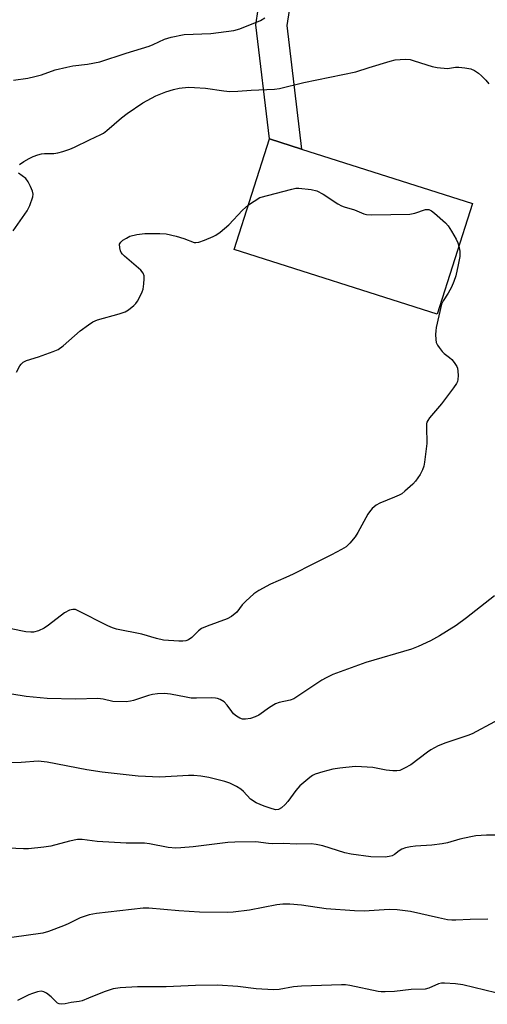
# Model space of a CAD drawing. Units: inches. Extents: x 1273770 to 1279770, y 585448 to 589449.
# Drawn here: x 1275205 to 1275337, y 587390 to 587669 of the extents above; entities that cross this region are included whole.
import ezdxf

# ---------------------------------------------------------------- set-up
doc = ezdxf.new("R2010")
doc.units = ezdxf.units.IN
doc.header["$MEASUREMENT"] = 0
for name, color, linetype in [('BLDG-Footprint', 5, 'Continuous'), ('TRANS-Driveway', 251, 'Continuous'), ('Undefined', 1, 'Continuous')]:
    doc.layers.add(name, color=color, linetype=linetype)

msp = doc.modelspace()

# ---------------------------------------------------------------- linework, layer by layer
at = {"layer": 'BLDG-Footprint', "elevation": 597.91}
msp.add_lwpolyline([(1275333.16, 587616.78), (1275323.22, 587585.51), (1275265.85, 587603.76), (1275275.8, 587635.03), (1275284.91, 587632.14)], close=True, dxfattribs=at)
at = {"layer": 'TRANS-Driveway'}
msp.add_lwpolyline([(1275343.86, 587742.3), (1275329.89, 587735.19), (1275324.69, 587732.15), (1275320.47, 587729.03), (1275301.13, 587713.77), (1275294.14, 587706.88), (1275290.49, 587702.28), (1275287.5, 587697.61), (1275286.07, 587693.97), (1275281.89, 587674.47), (1275280.73, 587667.11), (1275284.91, 587632.14), (1275275.8, 587635.03), (1275271.95, 587667.28), (1275273.33, 587676.05), (1275277.71, 587696.5), (1275279.71, 587701.58), (1275283.39, 587707.34), (1275287.66, 587712.71), (1275295.38, 587720.32), (1275315.15, 587735.91), (1275319.89, 587739.42), (1275325.72, 587742.83), (1275340.42, 587750.32)], dxfattribs=at)
at = {"layer": 'Undefined'}
for points, elevation in [([(1275203.51, 587651.68), (1275207.54, 587652.22), (1275209.5, 587652.64), (1275211.44, 587653.18), (1275215.23, 587654.53), (1275218.54, 587655.34), (1275220.22, 587655.66), (1275224.36, 587656.12), (1275227.89, 587656.78), (1275235.37, 587659.26), (1275241.86, 587661.23), (1275242.95, 587661.67), (1275246.15, 587663.19), (1275248.07, 587663.79), (1275251.72, 587664.53), (1275259.24, 587664.78), (1275265.74, 587665.7), (1275267.45, 587666.18), (1275273.29, 587668.46), (1275274.51, 587669.22)], 594), ([(1275205.16, 587627.78), (1275206.37, 587628.62), (1275207.95, 587629.51), (1275209.02, 587630.03), (1275210.34, 587630.5), (1275211.41, 587630.78), (1275212.25, 587630.91), (1275214.9, 587630.95), (1275216.06, 587631.07), (1275217.45, 587631.45), (1275219.37, 587632.1), (1275220.72, 587632.67), (1275224.97, 587634.78), (1275228.17, 587636.24), (1275228.94, 587636.67), (1275229.89, 587637.37), (1275233.98, 587640.98), (1275235.6, 587642.23), (1275240.04, 587645.26), (1275243.71, 587647.22), (1275246.57, 587648.36), (1275248.68, 587649.01), (1275250.33, 587649.35), (1275252.93, 587649.63), (1275254.65, 587649.6), (1275257.78, 587649.36), (1275262.97, 587648.59), (1275264.67, 587648.47), (1275266.91, 587648.52), (1275270.62, 587648.81), (1275277.29, 587649.1), (1275278.63, 587649.24), (1275285.52, 587651), (1275300.19, 587653.96), (1275303.96, 587655.21), (1275309.91, 587657), (1275311.34, 587657.34), (1275312.72, 587657.52), (1275314.39, 587657.59), (1275315.62, 587657.43), (1275316.73, 587657.13), (1275321.84, 587655.45), (1275323.26, 587655.21), (1275326.13, 587654.9), (1275328.38, 587655.27), (1275329.36, 587655.34), (1275331.08, 587655.16), (1275332.75, 587654.79), (1275333.75, 587654.35), (1275334.89, 587653.62), (1275335.74, 587652.89), (1275336.93, 587651.67), (1275337.84, 587650.6)], 596), ([(1275203.4, 587609.01), (1275207.33, 587614.68), (1275208.13, 587616.22), (1275208.94, 587618.61), (1275209.03, 587619.41), (1275208.87, 587620.22), (1275208.32, 587621.58), (1275207.65, 587622.89), (1275206.96, 587623.8), (1275204.93, 587625.35)], 596), ([(1275269.87, 587616.4), (1275273.07, 587618.45), (1275282.15, 587620.85), (1275283.29, 587621.08), (1275284.14, 587621.11), (1275287.59, 587620.72), (1275289.26, 587620.35), (1275291.01, 587619.42), (1275295.18, 587616.7), (1275296.2, 587616.11), (1275296.96, 587615.82), (1275299.89, 587614.96), (1275302.46, 587613.84), (1275303.26, 587613.62), (1275304.73, 587613.54), (1275315.49, 587613.75), (1275316.93, 587614), (1275319.95, 587615.03), (1275320.49, 587615.09), (1275320.89, 587615.04), (1275321.58, 587614.74), (1275322.49, 587614.04), (1275325.56, 587611.27), (1275326.36, 587610.42), (1275327.31, 587608.98), (1275328.59, 587606.71), (1275329.06, 587605.67), (1275329.33, 587604.74)], 598), ([(1275204.38, 587569.07), (1275205.32, 587570.89), (1275205.63, 587571.32), (1275206.22, 587571.88), (1275207.17, 587572.43), (1275210.54, 587573.42), (1275214.74, 587574.95), (1275216.09, 587575.54), (1275217.5, 587576.55), (1275222.32, 587580.76), (1275224.66, 587582.5), (1275225.87, 587583.29), (1275227.2, 587583.84), (1275233.37, 587585.62), (1275235.03, 587586.17), (1275236.02, 587586.69), (1275237.53, 587587.91), (1275238.09, 587588.5), (1275238.58, 587589.2), (1275239.41, 587590.72), (1275239.88, 587591.76), (1275240.12, 587592.59), (1275240.33, 587594.03), (1275240.46, 587595.47), (1275240.43, 587596.3), (1275240.17, 587597.08), (1275239.52, 587597.94), (1275234.9, 587601.87), (1275234.28, 587602.48), (1275233.94, 587602.94), (1275233.71, 587603.43), (1275233.5, 587604.22), (1275233.47, 587605.24), (1275233.82, 587605.86), (1275234.43, 587606.37), (1275235.38, 587606.97), (1275236.41, 587607.49), (1275238.31, 587608.02), (1275240.59, 587608.3), (1275244.88, 587608.3), (1275246.6, 587608.18), (1275249.47, 587607.53), (1275251.59, 587606.89), (1275254.52, 587605.79), (1275255.06, 587605.72), (1275255.88, 587605.84), (1275257.5, 587606.42), (1275259.92, 587607.44), (1275260.69, 587607.85), (1275261.88, 587608.71), (1275264.37, 587610.77), (1275268.24, 587614.87), (1275269.87, 587616.4)], 598), ([(1275329.33, 587604.74), (1275329.61, 587603.3), (1275329.58, 587601.77), (1275329.2, 587599.43), (1275328.46, 587596.33), (1275327.95, 587594.68), (1275327.24, 587593.14), (1275326.31, 587591.38), (1275324.95, 587589.27), (1275324.49, 587588.28), (1275322.97, 587581.68), (1275322.82, 587580.81), (1275322.76, 587579.7), (1275322.82, 587578.32), (1275322.97, 587577.52), (1275323.32, 587576.77), (1275323.76, 587576.06), (1275324.6, 587574.93), (1275325.18, 587574.33), (1275326.75, 587573.22), (1275327.37, 587572.69), (1275328.05, 587571.84), (1275328.75, 587570.68), (1275328.95, 587570.18), (1275329.1, 587569.33), (1275329.14, 587568.15), (1275329.06, 587566.99), (1275328.94, 587566.43), (1275328.7, 587565.91), (1275327.88, 587564.68), (1275324.44, 587560.15), (1275321.05, 587556.15), (1275320.57, 587555.46), (1275320.33, 587554.97), (1275320.22, 587554.45), (1275320.17, 587553.62), (1275320.32, 587548.9), (1275319.63, 587543.66), (1275319.41, 587542.51), (1275319.05, 587541.44), (1275318.42, 587540.17), (1275317.8, 587539.2), (1275317.11, 587538.28), (1275316.31, 587537.43), (1275314.12, 587535.47), (1275313.2, 587534.74), (1275312.47, 587534.3), (1275311.18, 587533.72), (1275306.97, 587532.11), (1275306.01, 587531.47), (1275304.89, 587530.51), (1275304.09, 587529.65), (1275303.6, 587528.94), (1275300.82, 587523.79), (1275300.07, 587522.55), (1275298.57, 587520.72), (1275297.49, 587519.73), (1275296.23, 587518.97), (1275293.35, 587517.42), (1275288.06, 587514.84), (1275282.53, 587512), (1275280.46, 587511.02), (1275276.12, 587509.14), (1275272.81, 587507.42), (1275271.38, 587506.41), (1275269.18, 587504.39), (1275268.15, 587503.31), (1275266.56, 587501.26), (1275265.13, 587500.01), (1275263.91, 587499.4), (1275258.23, 587497.32), (1275256.64, 587496.64), (1275255.73, 587495.98), (1275253.91, 587494.12), (1275252.97, 587493.47), (1275252.2, 587493.13), (1275251.37, 587493.02), (1275250.22, 587493.03), (1275245.84, 587493.35), (1275243.88, 587493.81), (1275239.74, 587495.02), (1275232.61, 587496.46), (1275231.5, 587496.82), (1275230.17, 587497.41), (1275221.6, 587501.76), (1275220.98, 587501.96), (1275220.28, 587502.02), (1275219.3, 587501.82), (1275217.88, 587501.04), (1275213.38, 587497.57), (1275212.15, 587496.72), (1275210.56, 587495.99), (1275209.17, 587495.6), (1275208.36, 587495.56), (1275206.99, 587495.67), (1275202.79, 587496.51)], 598), ([(1275339.45, 587505.83), (1275331.49, 587499.67), (1275328.58, 587497.51), (1275323.9, 587494.58), (1275321.37, 587493.13), (1275317.86, 587491.55), (1275315.98, 587490.81), (1275303.06, 587487), (1275293.75, 587483.6), (1275291.87, 587482.73), (1275290.58, 587482.01), (1275284.44, 587477.84), (1275282.69, 587476.75), (1275281.64, 587476.34), (1275278.6, 587475.71), (1275277.52, 587475.33), (1275275.83, 587474.32), (1275272.82, 587472.17), (1275271.83, 587471.65), (1275270.45, 587471.24), (1275269.06, 587470.98), (1275268.25, 587471), (1275267.5, 587471.27), (1275266.55, 587471.85), (1275265.68, 587472.55), (1275265.15, 587473.18), (1275263.92, 587474.96), (1275262.99, 587475.91), (1275261.85, 587476.59), (1275261.11, 587476.86), (1275260.55, 587476.96), (1275259.39, 587477.02), (1275255.21, 587476.92), (1275253.73, 587476.95), (1275252.27, 587477.19), (1275247.89, 587478.11), (1275246.17, 587478.24), (1275244.19, 587478.14), (1275242.78, 587477.97), (1275241.64, 587477.67), (1275237.38, 587476.26), (1275236.52, 587476.05), (1275235.37, 587475.95), (1275231.6, 587476.01), (1275228.79, 587476.65), (1275227.33, 587476.81), (1275221.05, 587476.63), (1275212.99, 587476.83), (1275207.09, 587477.4), (1275187.85, 587480.57)], 596), ([(1275345.74, 587473.67), (1275333.12, 587466.9), (1275331.86, 587466.39), (1275325.63, 587464.35), (1275323.48, 587463.44), (1275321.43, 587462.34), (1275320.44, 587461.72), (1275315.81, 587458.09), (1275313.98, 587457.11), (1275312.63, 587456.54), (1275311.81, 587456.36), (1275310.72, 587456.37), (1275308.8, 587456.59), (1275305.06, 587457.32), (1275301.84, 587457.57), (1275300.08, 587457.59), (1275295.72, 587457.13), (1275293.69, 587456.84), (1275290.91, 587456.11), (1275288.73, 587455.42), (1275287.98, 587455.05), (1275287.28, 587454.56), (1275284.44, 587452.15), (1275283.29, 587450.85), (1275281.04, 587447.76), (1275280.29, 587446.85), (1275279.26, 587445.95), (1275278.34, 587445.46), (1275277.63, 587445.39), (1275276.55, 587445.62), (1275274.37, 587446.37), (1275272.09, 587447.38), (1275270.5, 587448.42), (1275268.5, 587450.57), (1275267.75, 587451.23), (1275266.5, 587451.99), (1275264.65, 587452.9), (1275263.26, 587453.36), (1275258.68, 587454.5), (1275256.44, 587454.87), (1275254.5, 587455.05), (1275252.92, 587455.08), (1275244.87, 587454.62), (1275238.72, 587454.94), (1275228.55, 587455.99), (1275224.25, 587456.67), (1275213, 587458.85), (1275210.42, 587459.1), (1275205.69, 587458.77), (1275201.81, 587458.7)], 594), ([(1275342.11, 587438.19), (1275337.16, 587438.18), (1275334.13, 587438), (1275332.73, 587437.79), (1275329.64, 587437.1), (1275326.1, 587436.06), (1275324.66, 587435.77), (1275321.72, 587435.36), (1275317.06, 587435.1), (1275315.65, 587434.92), (1275314.27, 587434.63), (1275313.23, 587434.27), (1275312.5, 587433.81), (1275311.17, 587432.76), (1275310.46, 587432.37), (1275309.68, 587432.14), (1275308.55, 587432.03), (1275304.5, 587432.08), (1275298.89, 587432.83), (1275297.17, 587433.25), (1275290.91, 587435.16), (1275289.01, 587435.59), (1275287.64, 587435.79), (1275283.54, 587435.67), (1275279.66, 587435.85), (1275276.71, 587435.77), (1275275.55, 587435.84), (1275271.94, 587436.34), (1275266.08, 587436.26), (1275264.02, 587436.12), (1275254.26, 587434.94), (1275250.76, 587434.6), (1275249.35, 587434.56), (1275247.18, 587434.74), (1275241.95, 587435.76), (1275240.49, 587435.98), (1275237.11, 587435.91), (1275235.36, 587435.96), (1275227.14, 587436.44), (1275222.94, 587436.96), (1275221.56, 587436.97), (1275219.36, 587436.53), (1275214.08, 587435.12), (1275212.08, 587434.78), (1275207.76, 587434.32), (1275206.33, 587434.33), (1275202.02, 587434.57)], 592), ([(1275337.58, 587414.44), (1275332.52, 587414.37), (1275328.49, 587414.16), (1275327.35, 587414.17), (1275326.18, 587414.33), (1275323.57, 587414.84), (1275315.64, 587416.64), (1275311.91, 587417.14), (1275309.64, 587417.23), (1275302.62, 587416.77), (1275299.84, 587416.85), (1275291.86, 587417.44), (1275284.9, 587418.42), (1275281.55, 587418.75), (1275279.61, 587418.7), (1275277.92, 587418.54), (1275270.17, 587417.06), (1275265.61, 587416.46), (1275263.88, 587416.33), (1275256.04, 587416.44), (1275250.18, 587416.79), (1275241.75, 587417.55), (1275240.17, 587417.58), (1275226.91, 587416.04), (1275224.9, 587415.66), (1275222.36, 587414.87), (1275218.96, 587413.12), (1275217.64, 587412.55), (1275213.37, 587410.96), (1275211.75, 587410.5), (1275203.06, 587409.26)], 590), ([(1275342.95, 587392.9), (1275330.44, 587395.95), (1275328.44, 587396.19), (1275325.29, 587396.41), (1275324.45, 587396.38), (1275323.64, 587396.2), (1275320.85, 587394.98), (1275319.87, 587394.69), (1275315.85, 587394.58), (1275311.19, 587394.03), (1275308.53, 587393.9), (1275307.36, 587393.94), (1275306.52, 587394.05), (1275298.52, 587395.71), (1275297.35, 587395.88), (1275296.21, 587395.95), (1275284.88, 587395.54), (1275282.65, 587395.32), (1275278.56, 587394.59), (1275276.94, 587394.46), (1275272.04, 587394.76), (1275266.86, 587395.41), (1275261.14, 587395.86), (1275254.93, 587395.73), (1275246.59, 587395.31), (1275238.53, 587395.37), (1275233.65, 587395.04), (1275231.67, 587394.79), (1275229.07, 587393.97), (1275224.73, 587392.12), (1275222.86, 587391.42), (1275222.05, 587391.21), (1275219.79, 587390.91), (1275218.07, 587390.51), (1275217.07, 587390.41), (1275216.37, 587390.52), (1275215.93, 587390.77), (1275214.13, 587392.53), (1275212.78, 587393.54), (1275212.07, 587393.93), (1275211.32, 587394.09), (1275210.25, 587393.93), (1275208.89, 587393.5), (1275207.81, 587393.05), (1275204.59, 587391.46)], 588)]:
    msp.add_lwpolyline(points, dxfattribs=dict(at, elevation=elevation))

doc.saveas('drawing.dxf')
